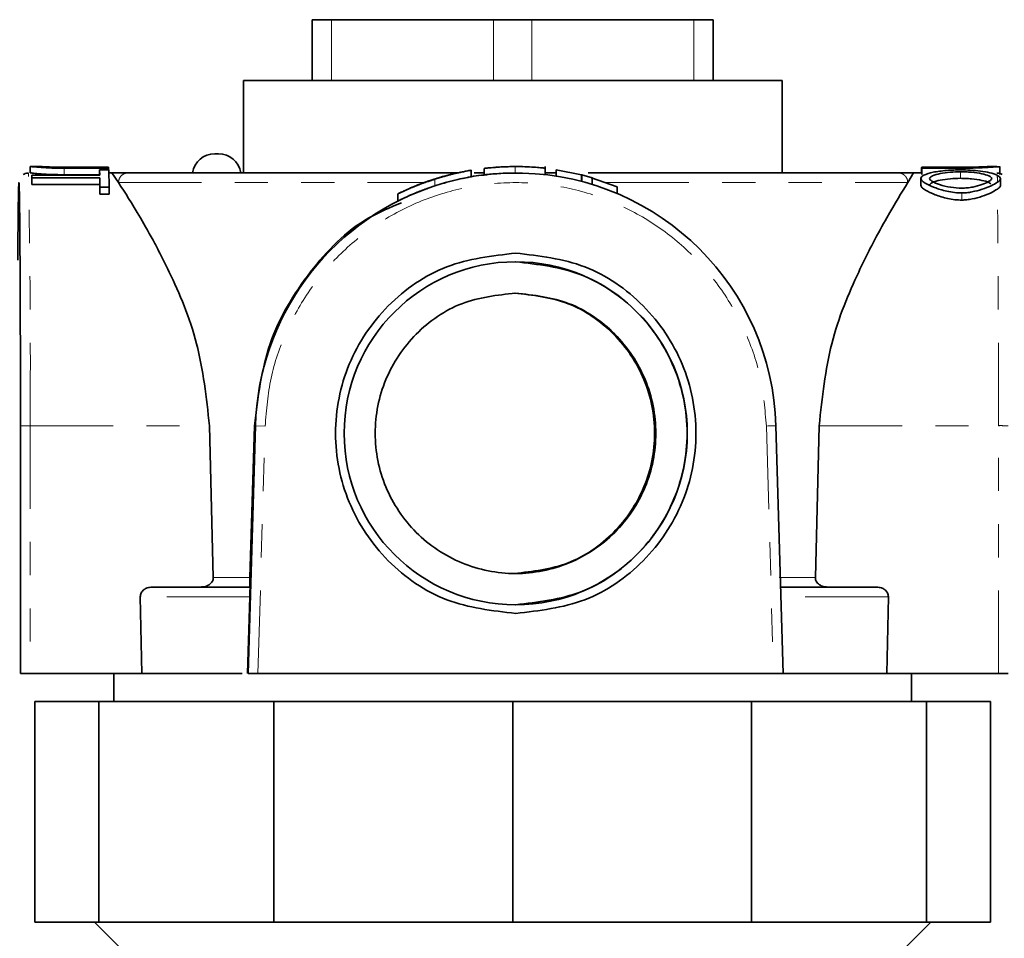
# Model space of a CAD drawing. Extents: x 0 to 182, y -3 to 134.
# Drawn here: x 159 to 162, y 48 to 51 of the extents above; entities that cross this region are included whole.
import ezdxf

# ---------------------------------------------------------------- set-up
doc = ezdxf.new("R2010")
doc.units = 0
doc.header["$MEASUREMENT"] = 0
doc.linetypes.add('PHANTOM', pattern=[0.5, 0.25, -0.05, 0.05, -0.05, 0.05, -0.05])
doc.layers.get('0').update_dxf_attribs({"linetype": 'CONTINUOUS'})

msp = doc.modelspace()

# ---------------------------------------------------------------- linework, layer by layer
at = {"color": 7, "linetype": 'Continuous', "lineweight": 35}
for p, q in [((159.6045, 50.353), (159.6045, 50.5364)), ((159.6045, 50.5364), (159.6625, 50.5364)), ((160.1499, 50.5364), (159.6625, 50.5364)), ((160.1499, 50.5364), (160.2657, 50.5364)), ((160.7531, 50.5364), (160.2657, 50.5364)), ((160.7531, 50.5364), (160.811, 50.5364)), ((160.811, 50.5364), (160.811, 50.353)), ((159.397, 50.353), (159.397, 50.075)), ((161.0185, 50.353), (159.397, 50.353)), ((161.0185, 50.075), (161.0185, 50.353)), ((159.3221, 50.133), (159.3111, 50.133)), ((158.7832, 50.0944), (158.755, 50.0944)), ((158.7554, 50.0945), (158.7554, 50.075)), ((158.9905, 50.0922), (158.8569, 50.0922)), ((158.8576, 50.092), (158.9913, 50.092)), ((158.9905, 50.092), (158.9905, 50.0922)), ((158.9913, 50.092), (158.9915, 50.089)), ((160.1532, 50.0917), (160.154, 50.0917)), ((160.2155, 50.094), (160.1933, 50.0938)), ((160.237, 50.0939), (160.2155, 50.094)), ((160.2168, 50.0942), (160.2166, 50.0942)), ((160.2747, 50.092), (160.2739, 50.092)), ((160.3055, 50.0696), (160.3055, 50.0942)), ((161.4385, 50.0918), (161.4383, 50.0887)), ((161.4393, 50.0918), (161.4385, 50.0918)), ((161.4385, 50.075), (161.4385, 50.0918)), ((161.4393, 50.0924), (161.5729, 50.0924)), ((161.4394, 50.0896), (161.4393, 50.0924)), ((161.4393, 50.073), (161.4393, 50.0924)), ((161.5733, 50.0896), (161.4394, 50.0896)), ((161.4394, 50.0702), (161.4394, 50.0896)), ((161.6652, 50.0944), (161.6465, 50.0944)), ((161.6744, 50.07), (161.6744, 50.094)), ((158.7607, 50.0599), (158.7605, 50.0685)), ((158.7605, 50.0685), (158.9648, 50.0685)), ((158.7605, 50.0485), (158.7605, 50.0685)), ((158.965, 50.0599), (158.7607, 50.0599)), ((158.7607, 50.0397), (158.7607, 50.0599)), ((158.9915, 50.089), (158.8576, 50.089)), ((158.9643, 50.0696), (158.8576, 50.0696)), ((158.9643, 50.0844), (158.9917, 50.0844)), ((158.9648, 50.0685), (158.9643, 50.0844)), ((158.9643, 50.0685), (158.9643, 50.0844)), ((158.9654, 50.0323), (158.965, 50.0599)), ((158.965, 50.0397), (158.965, 50.0599)), ((158.9915, 50.0844), (158.9915, 50.089)), ((159.0013, 50.075), (158.9915, 50.075)), ((158.9917, 50.0844), (158.9928, 50.0323)), ((159.0013, 50.075), (159.0212, 50.0461)), ((159.0013, 50.075), (159.0497, 50.075)), ((159.0497, 50.075), (160.0411, 50.075)), ((159.9929, 50.0623), (159.9733, 50.0562)), ((160.0832, 50.0635), (160.0832, 50.0834)), ((160.0915, 50.075), (160.1225, 50.075)), ((160.1233, 50.0888), (160.1224, 50.0888)), ((160.1224, 50.0693), (160.1224, 50.0888)), ((160.1233, 50.0693), (160.1224, 50.0693)), ((160.2155, 50.0746), (160.1933, 50.0745)), ((160.237, 50.0746), (160.2155, 50.0746)), ((160.3055, 50.075), (160.3384, 50.075)), ((160.3384, 50.0651), (160.3384, 50.0847)), ((160.3385, 50.0847), (160.3384, 50.0847)), ((160.3385, 50.0847), (160.3385, 50.0651)), ((160.3385, 50.0847), (160.4148, 50.069)), ((160.4148, 50.0491), (160.4148, 50.069)), ((160.4161, 50.069), (160.4148, 50.069)), ((160.4161, 50.0491), (160.4161, 50.069)), ((160.4468, 50.0605), (160.4161, 50.069)), ((160.4353, 50.075), (161.3684, 50.075)), ((160.5221, 50.0333), (160.4455, 50.0605)), ((160.4468, 50.0403), (160.4468, 50.0605)), ((161.3684, 50.075), (161.4142, 50.075)), ((161.3969, 50.0461), (161.4142, 50.075)), ((161.4393, 50.075), (161.4142, 50.075)), ((161.4381, 50.075), (161.4381, 50.084)), ((161.4383, 50.084), (161.4381, 50.084)), ((161.4383, 50.075), (161.4383, 50.0887)), ((161.4394, 50.0702), (161.4393, 50.073)), ((158.7607, 50.0397), (158.7605, 50.0485)), ((158.965, 50.0397), (158.7607, 50.0397)), ((158.9654, 50.0114), (158.965, 50.0397)), ((158.9928, 50.0323), (158.9654, 50.0323)), ((158.9654, 50.0114), (158.9654, 50.0323)), ((158.9928, 50.0323), (158.9928, 50.0114)), ((159.9733, 50.0562), (159.9533, 50.0497)), ((159.9533, 50.0292), (159.9733, 50.0358)), ((159.9929, 50.0422), (159.9733, 50.0358)), ((160.5221, 50.0129), (160.5221, 50.0333)), ((161.4363, 50.0584), (161.4363, 50.038)), ((161.6759, 50.0364), (161.6759, 50.0578)), ((158.9928, 50.0114), (158.9654, 50.0114)), ((159.8617, 50.0118), (159.8617, 49.9897)), ((158.7261, 49.3131), (158.7262, 48.5674)), ((159.2951, 49.3139), (159.3066, 48.857)), ((159.4118, 48.5674), (159.4334, 49.3138)), ((159.4168, 48.857), (159.4301, 49.3138)), ((161.0002, 49.3138), (161.0217, 48.5674)), ((161.1188, 48.857), (161.1301, 49.3139)), ((159.0916, 48.5674), (159.0868, 48.7991)), ((159.4165, 48.7991), (159.4098, 48.5674)), ((161.3386, 48.7991), (161.3339, 48.5674)), ((158.7554, 48.5674), (159.0916, 48.5674)), ((159.0076, 48.5674), (159.0076, 48.4832)), ((160.9929, 48.5674), (159.441, 48.5674)), ((161.3339, 48.5674), (161.6701, 48.5674)), ((161.408, 48.4832), (161.408, 48.5674)), ((158.7697, 47.8192), (158.7697, 48.4832)), ((158.9623, 48.4832), (158.7697, 48.4832)), ((158.9623, 47.8192), (158.9623, 48.4832)), ((159.4887, 48.4832), (158.9623, 48.4832)), ((159.4887, 47.8192), (159.4887, 48.4832)), ((160.2078, 48.4832), (159.4887, 48.4832)), ((160.2078, 47.8192), (160.2078, 48.4832)), ((160.9268, 48.4832), (160.2078, 48.4832)), ((160.9268, 47.8192), (160.9268, 48.4832)), ((161.4532, 48.4832), (160.9268, 48.4832)), ((161.4532, 47.8192), (161.4532, 48.4832)), ((161.6459, 48.4832), (161.4532, 48.4832)), ((161.6459, 47.8192), (161.6459, 48.4832)), ((158.9623, 47.8192), (158.7697, 47.8192)), ((158.9492, 47.8192), (159.2426, 47.5258)), ((159.4887, 47.8192), (158.9623, 47.8192)), ((160.2078, 47.8192), (159.4887, 47.8192)), ((160.9268, 47.8192), (160.2078, 47.8192)), ((161.4532, 47.8192), (160.9268, 47.8192)), ((161.173, 47.5258), (161.4664, 47.8192)), ((161.6459, 47.8192), (161.4532, 47.8192))]:
    msp.add_line(p, q, dxfattribs=at)
at = {"color": 8, "linetype": 'PHANTOM', "lineweight": 18}
for p, q in [((159.6625, 50.5364), (159.6625, 50.353)), ((160.1499, 50.353), (160.1499, 50.5364)), ((160.2657, 50.5364), (160.2657, 50.353)), ((160.7531, 50.353), (160.7531, 50.5364)), ((158.7554, 50.075), (158.7554, 50.0944)), ((160.2155, 50.094), (160.2155, 50.0746)), ((158.8576, 50.0696), (158.8576, 50.089)), ((160.1233, 50.0693), (160.1233, 50.0888)), ((161.5557, 50.0588), (161.5557, 50.0785)), ((159.0212, 50.0461), (159.9419, 50.0461)), ((159.9733, 50.0358), (159.9733, 50.0562)), ((160.4884, 50.0461), (161.3969, 50.0461)), ((161.4363, 50.0381), (161.4363, 50.0583)), ((159.8617, 49.9901), (159.8617, 50.0117)), ((161.5599, 49.9932), (161.5599, 50.0147)), ((158.7552, 49.3139), (158.7554, 48.5674)), ((158.7552, 49.3139), (159.2951, 49.3139)), ((159.4301, 49.3138), (159.4334, 49.3138)), ((159.4625, 49.3129), (159.4334, 49.3138)), ((159.441, 48.5674), (159.4625, 49.3129)), ((160.9714, 49.3129), (160.9929, 48.5674)), ((161.1301, 49.3139), (161.67, 49.3139)), ((161.6701, 48.5674), (161.67, 49.3139)), ((159.3066, 48.857), (159.4168, 48.857)), ((161.01, 48.857), (161.1188, 48.857)), ((159.4165, 48.7991), (159.0868, 48.7991)), ((161.3386, 48.7991), (161.013, 48.7991))]:
    msp.add_line(p, q, dxfattribs=at)
at = {"color": 8, "linetype": 'PHANTOM', "lineweight": 18, "flags": 128}
msp.add_lwpolyline([(160.9714, 49.3129), (160.977, 49.3131), (160.9825, 49.3132), (160.9875, 49.3134), (160.9918, 49.3135), (160.9954, 49.3136), (160.998, 49.3137), (160.9996, 49.3137), (161.0002, 49.3138)], dxfattribs=at)
at = {"color": 7, "linetype": 'Continuous', "lineweight": 35}
msp.add_circle((160.2168, 49.2911), 0.5164, dxfattribs=at)
for centre, radius, start, end in [((159.3111, 50.0654), 0.0676, 90, 171.7868), ((159.3221, 50.0654), 0.0676, 8.2132, 90), ((160.2168, 49.2912), 0.803, 88.5605, 91.6764), ((161.6645, 50.0938), 0.000886, 355.5574, 39.1412), ((160.2168, 49.2912), 0.803, 106.1892, 109.1561), ((160.2168, 49.2912), 0.7837, 91.7177, 106.5994), ((160.2168, 49.2911), 0.7837, 1.6542, 88.5245), ((160.2168, 49.2911), 0.7837, 109.6474, 178.3456)]:
    msp.add_arc(centre, radius, start, end, dxfattribs=at)
at = {"color": 8, "linetype": 'PHANTOM', "lineweight": 18}
for centre, radius, start, end in [((128.2696, 49.5006), 30.4862, 359.64917, 1.07965), ((158.2883, 49.9903), 3.3791, 0.9632, 1.3159), ((103.0304, 49.4099), 58.6397, 359.906213, 0.602474), ((158.748, 49.0568), 0.2572, 88.3955, 94.8916), ((161.6773, 49.0683), 0.2458, 84.9788, 91.6933)]:
    msp.add_arc(centre, radius, start, end, dxfattribs=at)
at = {"color": 7, "linetype": 'Continuous', "lineweight": 35}
for points, knots in [([(158.8576, 50.089), (158.8451, 50.0892), (158.8201, 50.0895), (158.7872, 50.0916), (158.7671, 50.0933), (158.757, 50.0942), (158.7559, 50.0943), (158.7554, 50.0944)], [0, 0, 0, 0, 0.249808, 0.499879, 0.749982, 0.880205, 1, 1, 1, 1]), ([(158.7831, 50.0944), (158.7833, 50.0943), (158.7838, 50.0943), (158.7878, 50.0941), (158.7951, 50.0936), (158.8098, 50.0929), (158.8314, 50.0922), (158.8494, 50.092), (158.8576, 50.092)], [0, 0, 0, 0, 0.1024551, 0.2074902, 0.3497697, 0.4989657, 0.7705693, 1, 1, 1, 1]), ([(158.8569, 50.0922), (158.8481, 50.0922), (158.8337, 50.0923), (158.8154, 50.0928), (158.8028, 50.0933), (158.7934, 50.0938), (158.7883, 50.0941), (158.7868, 50.0941), (158.7867, 50.0941)], [0, 0, 0, 0, 0.302905, 0.494523, 0.679509, 0.831392, 0.978996, 1, 1, 1, 1]), ([(160.1933, 50.0938), (160.1839, 50.0934), (160.1644, 50.0926), (160.1416, 50.0907), (160.1263, 50.0891), (160.1242, 50.0889), (160.1233, 50.0888)], [0, 0, 0, 0, 0.237892, 0.491229, 0.757963, 1, 1, 1, 1]), ([(160.154, 50.0917), (160.1547, 50.0918), (160.1558, 50.0919), (160.1635, 50.0924), (160.1724, 50.093), (160.1829, 50.0935), (160.1934, 50.0938), (160.2034, 50.0941), (160.2097, 50.0941), (160.2127, 50.0941)], [0, 0, 0, 0, 0.2551697, 0.4139539, 0.5673045, 0.6951123, 0.8192679, 0.9135268, 1, 1, 1, 1]), ([(160.2127, 50.0941), (160.2164, 50.0942), (160.2239, 50.0942), (160.2328, 50.094), (160.2373, 50.0939), (160.2387, 50.0938)], [0, 0, 0, 0, 0.4097555, 0.8213179, 1, 1, 1, 1]), ([(160.3055, 50.0892), (160.3047, 50.0893), (160.3031, 50.0895), (160.2888, 50.091), (160.2663, 50.0928), (160.2467, 50.0935), (160.237, 50.0939)], [0, 0, 0, 0, 0.227392, 0.499912, 0.750001, 1, 1, 1, 1]), ([(160.2684, 50.0925), (160.2696, 50.0924), (160.2746, 50.0921), (160.2747, 50.092), (160.2747, 50.092)], [0, 0, 0, 0, 0.2315345, 1, 1, 1, 1]), ([(161.5729, 50.0924), (161.5817, 50.0924), (161.596, 50.0925), (161.6142, 50.093), (161.6268, 50.0934), (161.6363, 50.0939), (161.6424, 50.0942), (161.646, 50.0943), (161.6465, 50.0943), (161.6467, 50.0944)], [0, 0, 0, 0, 0.251452, 0.411041, 0.56314, 0.691986, 0.814388, 0.911821, 1, 1, 1, 1]), ([(161.6654, 50.0937), (161.6604, 50.0933), (161.6505, 50.0925), (161.6275, 50.091), (161.6013, 50.0898), (161.5824, 50.0897), (161.5733, 50.0896)], [0, 0, 0, 0, 0.249458, 0.49954, 0.759272, 1, 1, 1, 1]), ([(161.6744, 50.0934), (161.674, 50.0936), (161.6732, 50.0938), (161.668, 50.0938), (161.6654, 50.0937)], [0, 0, 0, 0, 0.481303, 1, 1, 1, 1]), ([(161.6737, 50.0934), (161.6733, 50.0935), (161.672, 50.094), (161.6707, 50.0939), (161.6698, 50.0937)], [0, 0, 0, 0, 0.357234, 1, 1, 1, 1]), ([(158.7491, 50.0746), (158.7461, 50.0744), (158.7407, 50.0741), (158.7363, 50.0712), (158.7343, 50.0699)], [0, 0, 0, 0, 0.548711, 1, 1, 1, 1]), ([(158.8576, 50.0696), (158.8451, 50.0698), (158.8201, 50.0701), (158.7872, 50.0722), (158.7671, 50.074), (158.757, 50.0749), (158.7559, 50.075), (158.7554, 50.075)], [0, 0, 0, 0, 0.249762, 0.499822, 0.749905, 0.880163, 1, 1, 1, 1]), ([(159.9718, 50.0563), (159.9773, 50.058), (159.9891, 50.0617), (160.0144, 50.0688), (160.0457, 50.0762), (160.0692, 50.0807), (160.0811, 50.0828), (160.0826, 50.083), (160.0832, 50.0831)], [0, 0, 0, 0, 0.096202, 0.207962, 0.473767, 0.755164, 0.885752, 1, 1, 1, 1]), ([(159.9721, 50.0564), (159.9768, 50.0578), (159.9867, 50.0609), (160.0061, 50.0665), (160.0277, 50.072), (160.0466, 50.0761), (160.05, 50.0768), (160.0516, 50.0771)], [0, 0, 0, 0, 0.108989, 0.232853, 0.497089, 0.766708, 1, 1, 1, 1]), ([(160.0516, 50.0771), (160.0513, 50.0771), (160.0506, 50.0769), (160.0429, 50.0752), (160.0271, 50.0716), (160.0054, 50.066), (159.9868, 50.0606), (159.9774, 50.0577), (159.9729, 50.0563)], [0, 0, 0, 0, 0.120816, 0.250925, 0.528309, 0.778782, 0.896387, 1, 1, 1, 1]), ([(160.0832, 50.0831), (160.0816, 50.0828), (160.0779, 50.0822), (160.0568, 50.0782), (160.0287, 50.0722), (160.0043, 50.0655), (159.9929, 50.0623)], [0, 0, 0, 0, 0.218367, 0.472504, 0.752306, 1, 1, 1, 1]), ([(160.0832, 50.0635), (160.0816, 50.0632), (160.0779, 50.0626), (160.0568, 50.0585), (160.0287, 50.0523), (160.0044, 50.0454), (159.9929, 50.0422)], [0, 0, 0, 0, 0.2185, 0.472737, 0.751828, 1, 1, 1, 1]), ([(160.0584, 50.0587), (160.0612, 50.0594), (160.0845, 50.0649), (160.1084, 50.0674), (160.1295, 50.0695)], [0, 0, 0, 0, 0.119424, 1, 1, 1, 1]), ([(160.1933, 50.0745), (160.1838, 50.0741), (160.1643, 50.0733), (160.1412, 50.0713), (160.1261, 50.0697), (160.1241, 50.0694), (160.1233, 50.0693)], [0, 0, 0, 0, 0.23822, 0.491506, 0.769002, 1, 1, 1, 1]), ([(161.4363, 50.0583), (161.4368, 50.06), (161.4379, 50.0636), (161.4488, 50.0705), (161.4722, 50.0777), (161.5053, 50.082), (161.5345, 50.0839), (161.5491, 50.0841), (161.5559, 50.0842)], [0, 0, 0, 0, 0.096165, 0.207939, 0.473838, 0.754593, 0.885361, 1, 1, 1, 1]), ([(161.4626, 50.0584), (161.4632, 50.0598), (161.4644, 50.0628), (161.4743, 50.0682), (161.4937, 50.0735), (161.523, 50.0775), (161.5453, 50.0782), (161.5557, 50.0785)], [0, 0, 0, 0, 0.108892, 0.23264, 0.496834, 0.766277, 1, 1, 1, 1]), ([(161.5557, 50.0785), (161.5611, 50.0784), (161.5724, 50.0783), (161.5949, 50.0767), (161.62, 50.0732), (161.6388, 50.0677), (161.6481, 50.0625), (161.6491, 50.0596), (161.6496, 50.0583)], [0, 0, 0, 0, 0.121057, 0.251419, 0.528585, 0.779018, 0.896522, 1, 1, 1, 1]), ([(161.5559, 50.0842), (161.5657, 50.084), (161.587, 50.0836), (161.617, 50.0806), (161.646, 50.076), (161.6595, 50.0706), (161.6664, 50.0679)], [0, 0, 0, 0, 0.2099895, 0.4529786, 0.7183193, 1, 1, 1, 1]), ([(161.6744, 50.0735), (161.6739, 50.0737), (161.673, 50.0742), (161.6679, 50.0743), (161.6654, 50.0744)], [0, 0, 0, 0, 0.499814, 1, 1, 1, 1]), ([(161.6664, 50.0679), (161.6689, 50.0663), (161.674, 50.0631), (161.6753, 50.0593), (161.6759, 50.0574)], [0, 0, 0, 0, 0.500201, 1, 1, 1, 1]), ([(161.6811, 50.0698), (161.6797, 50.0709), (161.6769, 50.0731), (161.6734, 50.0736), (161.6716, 50.0738)], [0, 0, 0, 0, 0.5026691, 1, 1, 1, 1]), ([(158.7181, 49.8125), (158.7181, 49.8193), (158.7183, 49.8635), (158.7189, 49.9263), (158.7197, 49.9953), (158.7205, 50.0366), (158.7214, 50.0508), (158.7223, 50.0367), (158.7232, 49.9951), (158.724, 49.9273), (158.7247, 49.836), (158.7253, 49.7246), (158.7257, 49.5971), (158.726, 49.4583), (158.7261, 49.3615), (158.7261, 49.3131)], [0, 0, 0, 0, 0.014937, 0.097025, 0.179114, 0.261203, 0.343291, 0.42538, 0.507468, 0.589557, 0.671646, 0.753734, 0.835823, 0.917911, 1, 1, 1, 1]), ([(159.2951, 49.3139), (159.2857, 49.3986), (159.2666, 49.5698), (159.1933, 49.738), (159.1498, 49.8264), (159.1354, 49.8536), (159.1164, 49.8888), (159.0707, 49.9697), (159.041, 50.0156), (159.0212, 50.0461)], [0, 0, 0, 0, 0.246963, 0.499599, 0.588107, 0.612376, 0.61951, 0.746914, 1, 1, 1, 1]), ([(159.8617, 50.0117), (159.8622, 50.012), (159.8634, 50.0126), (159.8746, 50.0181), (159.8961, 50.0281), (159.9249, 50.04), (159.951, 50.0495), (159.9652, 50.0542), (159.9718, 50.0563)], [0, 0, 0, 0, 0.119952, 0.253266, 0.508289, 0.757679, 0.887151, 1, 1, 1, 1]), ([(159.9533, 50.0497), (159.9425, 50.0458), (159.9197, 50.0376), (159.8917, 50.0257), (159.8731, 50.0172), (159.8635, 50.0126), (159.8622, 50.012), (159.8617, 50.0117)], [0, 0, 0, 0, 0.235106, 0.500631, 0.764833, 0.895895, 1, 1, 1, 1]), ([(159.8933, 50.0264), (159.8936, 50.0266), (159.8943, 50.0269), (159.9019, 50.0303), (159.9177, 50.037), (159.9394, 50.0453), (159.9581, 50.0519), (159.9677, 50.055), (159.9721, 50.0564)], [0, 0, 0, 0, 0.130687, 0.266788, 0.534856, 0.783699, 0.899799, 1, 1, 1, 1]), ([(159.9729, 50.0563), (159.9683, 50.0548), (159.9581, 50.0515), (159.9394, 50.0449), (159.9187, 50.037), (159.903, 50.0306), (159.8947, 50.027), (159.8938, 50.0266), (159.8933, 50.0264)], [0, 0, 0, 0, 0.1111199, 0.2404845, 0.4885109, 0.7449842, 0.8792712, 1, 1, 1, 1]), ([(161.3969, 50.0461), (161.3782, 50.0156), (161.3502, 49.9702), (161.3066, 49.8911), (161.2882, 49.8561), (161.2737, 49.8282), (161.2304, 49.738), (161.1582, 49.5698), (161.1394, 49.3986), (161.1301, 49.3139)], [0, 0, 0, 0, 0.2530837, 0.376705, 0.3804803, 0.4118486, 0.500406, 0.7530396, 1, 1, 1, 1]), ([(161.5599, 50.0147), (161.5525, 50.015), (161.5369, 50.0156), (161.5077, 50.021), (161.4758, 50.0308), (161.4516, 50.0423), (161.4386, 50.0517), (161.437, 50.0562), (161.4363, 50.0583)], [0, 0, 0, 0, 0.120095, 0.253495, 0.508707, 0.75802, 0.887312, 1, 1, 1, 1]), ([(161.5599, 49.9932), (161.5529, 49.9935), (161.5382, 49.994), (161.5099, 49.9991), (161.4779, 50.009), (161.4528, 50.021), (161.4388, 50.031), (161.4371, 50.0358), (161.4363, 50.0381)], [0, 0, 0, 0, 0.113146, 0.2382, 0.489309, 0.746308, 0.88218, 1, 1, 1, 1]), ([(161.4626, 50.0381), (161.4632, 50.0396), (161.4644, 50.0427), (161.4742, 50.0482), (161.4936, 50.0537), (161.523, 50.0578), (161.5453, 50.0585), (161.5557, 50.0588)], [0, 0, 0, 0, 0.108898, 0.232563, 0.496285, 0.76599, 1, 1, 1, 1]), ([(161.56, 50.0291), (161.5485, 50.0297), (161.5236, 50.031), (161.4927, 50.0393), (161.4735, 50.0475), (161.4642, 50.054), (161.4631, 50.057), (161.4626, 50.0584)], [0, 0, 0, 0, 0.247611, 0.534502, 0.783647, 0.899778, 1, 1, 1, 1]), ([(161.5557, 50.0588), (161.5611, 50.0587), (161.5724, 50.0586), (161.5949, 50.0569), (161.6198, 50.0533), (161.6394, 50.0478), (161.6455, 50.0435), (161.6474, 50.0421)], [0, 0, 0, 0, 0.134839, 0.280014, 0.588873, 0.868604, 1, 1, 1, 1]), ([(161.6669, 50.0471), (161.6609, 50.0434), (161.6486, 50.0358), (161.622, 50.0256), (161.5962, 50.0188), (161.5752, 50.0153), (161.5647, 50.0149), (161.5599, 50.0147)], [0, 0, 0, 0, 0.255025, 0.526117, 0.776956, 0.898009, 1, 1, 1, 1]), ([(161.6496, 50.0583), (161.6491, 50.0568), (161.648, 50.0536), (161.6385, 50.0472), (161.6208, 50.0395), (161.5978, 50.0331), (161.5767, 50.0297), (161.5654, 50.0293), (161.56, 50.0291)], [0, 0, 0, 0, 0.111011, 0.240274, 0.488224, 0.744832, 0.879169, 1, 1, 1, 1]), ([(161.6759, 50.0574), (161.6754, 50.0558), (161.6744, 50.0524), (161.6695, 50.0489), (161.6669, 50.0471)], [0, 0, 0, 0, 0.45602, 1, 1, 1, 1]), ([(161.6759, 50.0365), (161.6754, 50.035), (161.6744, 50.0317), (161.6695, 50.0284), (161.6669, 50.0265)], [0, 0, 0, 0, 0.4530959, 1, 1, 1, 1]), ([(159.9533, 50.0292), (159.9419, 50.025), (159.9177, 50.016), (159.889, 50.0033), (159.8713, 49.9949), (159.8631, 49.9908), (159.8621, 49.9903), (159.8617, 49.9901)], [0, 0, 0, 0, 0.250813, 0.531784, 0.798701, 0.908021, 1, 1, 1, 1]), ([(161.6669, 50.0265), (161.6609, 50.0228), (161.6486, 50.015), (161.6221, 50.0045), (161.5965, 49.9975), (161.5755, 49.9938), (161.5648, 49.9934), (161.5599, 49.9932)], [0, 0, 0, 0, 0.255393, 0.52613, 0.77279, 0.89622, 1, 1, 1, 1]), ([(159.4301, 49.3138), (159.4407, 49.3987), (159.4623, 49.5705), (159.5911, 49.7805), (159.729, 49.9255), (159.8393, 49.9712), (159.8728, 49.9851)], [0, 0, 0, 0, 0.2892, 0.585031, 0.873815, 1, 1, 1, 1]), ([(159.2691, 48.828), (159.2737, 48.8284), (159.2825, 48.829), (159.2928, 48.8339), (159.2997, 48.8396), (159.3037, 48.845), (159.3063, 48.8509), (159.3065, 48.855), (159.3066, 48.857)], [0, 0, 0, 0, 0.258851, 0.501878, 0.638366, 0.77008, 0.884936, 1, 1, 1, 1]), ([(159.4168, 48.857), (159.4167, 48.855), (159.4166, 48.851), (159.4165, 48.8451), (159.4163, 48.8396), (159.4162, 48.8339), (159.4161, 48.829), (159.4162, 48.8284), (159.4162, 48.828)], [0, 0, 0, 0, 0.113686, 0.229811, 0.358608, 0.498003, 0.739271, 1, 1, 1, 1]), ([(161.1188, 48.857), (161.1189, 48.855), (161.1192, 48.851), (161.1216, 48.8451), (161.1256, 48.8396), (161.1325, 48.8339), (161.1429, 48.829), (161.1517, 48.8284), (161.1563, 48.828)], [0, 0, 0, 0, 0.1136853, 0.2298104, 0.3586074, 0.4980034, 0.7392714, 1, 1, 1, 1]), ([(159.1219, 48.828), (159.1171, 48.8276), (159.1086, 48.8268), (159.0989, 48.8217), (159.093, 48.8162), (159.0893, 48.8108), (159.0871, 48.805), (159.0869, 48.801), (159.0868, 48.7991)], [0, 0, 0, 0, 0.283967, 0.501416, 0.636404, 0.763214, 0.883684, 1, 1, 1, 1]), ([(159.4165, 48.7991), (159.4165, 48.801), (159.4166, 48.805), (159.4168, 48.8108), (159.4169, 48.8162), (159.4171, 48.8217), (159.4171, 48.8268), (159.4171, 48.8276), (159.4171, 48.828)], [0, 0, 0, 0, 0.116316, 0.236786, 0.363596, 0.498584, 0.716033, 1, 1, 1, 1]), ([(161.3386, 48.7991), (161.3385, 48.801), (161.3383, 48.805), (161.3361, 48.8108), (161.3325, 48.8162), (161.3265, 48.8217), (161.3168, 48.8268), (161.3083, 48.8276), (161.3035, 48.828)], [0, 0, 0, 0, 0.116316, 0.236786, 0.363596, 0.498584, 0.716032, 1, 1, 1, 1]), ([(158.7554, 48.5674), (158.7521, 48.5674), (158.7455, 48.5674), (158.7379, 48.5674), (158.7327, 48.5674), (158.7292, 48.5674), (158.7267, 48.5674), (158.7264, 48.5674), (158.7262, 48.5674)], [0, 0, 0, 0, 0.215864, 0.431073, 0.563238, 0.698515, 0.846534, 1, 1, 1, 1]), ([(159.3938, 48.5674), (159.34, 48.5674), (159.2268, 48.5674), (159.1381, 48.5674), (159.0916, 48.5674)], [0, 0, 0, 0, 0.475699, 1, 1, 1, 1]), ([(159.441, 48.5674), (159.4387, 48.5674), (159.4341, 48.5674), (159.4279, 48.5674), (159.4225, 48.5674), (159.4174, 48.5674), (159.4128, 48.5674), (159.4122, 48.5674), (159.4118, 48.5674)], [0, 0, 0, 0, 0.151742, 0.301355, 0.433517, 0.568776, 0.782569, 1, 1, 1, 1]), ([(161.0217, 48.5674), (161.0214, 48.5674), (161.0209, 48.5674), (161.0164, 48.5674), (161.0113, 48.5674), (161.0061, 48.5674), (160.9998, 48.5674), (160.9953, 48.5674), (160.9929, 48.5674)], [0, 0, 0, 0, 0.215871, 0.431086, 0.56325, 0.698525, 0.84654, 1, 1, 1, 1]), ([(161.6989, 48.5674), (161.6988, 48.5674), (161.6985, 48.5674), (161.6961, 48.5674), (161.6927, 48.5674), (161.6876, 48.5674), (161.68, 48.5674), (161.6735, 48.5674), (161.6701, 48.5674)], [0, 0, 0, 0, 0.151742, 0.301355, 0.433517, 0.568776, 0.782569, 1, 1, 1, 1])]:
    msp.add_open_spline(points, degree=3, knots=knots, dxfattribs=at)
at = {"color": 8, "linetype": 'PHANTOM', "lineweight": 18}
for points in [[(159.0497, 50.075), (159.046, 50.0746), (159.0385, 50.0737), (159.0291, 50.067), (159.0225, 50.0575), (159.0217, 50.0499), (159.0212, 50.0461)], [(161.3684, 50.075), (161.3721, 50.0746), (161.3796, 50.0737), (161.389, 50.067), (161.3956, 50.0575), (161.3965, 50.0499), (161.3969, 50.0461)], [(159.4625, 49.3129), (159.4666, 49.3613), (159.4748, 49.4581), (159.5221, 49.5969), (159.5931, 49.7244), (159.6878, 49.8358), (159.8019, 49.9271), (159.9314, 49.9949), (160.0715, 50.0365), (160.217, 50.0506), (160.3624, 50.0365), (160.5025, 49.9949), (160.632, 49.9271), (160.7461, 49.8358), (160.8408, 49.7244), (160.9118, 49.5969), (160.9591, 49.4581), (160.9673, 49.3613), (160.9714, 49.3129)]]:
    msp.add_open_spline(points, degree=3, dxfattribs=at)
at = {"color": 7, "linetype": 'Continuous', "lineweight": 35}
for points in [[(160.217, 48.7487), (160.146, 48.7569), (160.004, 48.7732), (159.8234, 48.8986), (159.7028, 49.0779), (159.6604, 49.2911), (159.7028, 49.5044), (159.8234, 49.6837), (160.004, 49.8091), (160.146, 49.8254), (160.217, 49.8336)], [(160.217, 49.8336), (160.288, 49.8254), (160.4299, 49.8091), (160.6105, 49.6837), (160.7311, 49.5044), (160.7735, 49.2911), (160.7311, 49.0779), (160.6105, 48.8986), (160.4299, 48.7732), (160.288, 48.7569), (160.217, 48.7487)], [(160.2162, 49.8075), (160.2838, 49.7997), (160.419, 49.7842), (160.5909, 49.6648), (160.7057, 49.4941), (160.7461, 49.2911), (160.7057, 49.0881), (160.5909, 48.9175), (160.419, 48.798), (160.2838, 48.7825), (160.2162, 48.7748)], [(160.2162, 49.7134), (160.2715, 49.707), (160.382, 49.6944), (160.5226, 49.5967), (160.6165, 49.4571), (160.6495, 49.2911), (160.6165, 49.1253), (160.5226, 48.9848), (160.382, 48.8909), (160.2162, 48.8579), (160.0505, 48.8909), (159.9099, 48.9848), (159.816, 49.1253), (159.783, 49.2911), (159.816, 49.4571), (159.9099, 49.5967), (160.0505, 49.6944), (160.161, 49.707), (160.2162, 49.7134)], [(160.2127, 49.7134), (160.268, 49.707), (160.3785, 49.6944), (160.5191, 49.5967), (160.613, 49.4571), (160.646, 49.2911), (160.613, 49.1251), (160.5191, 48.9856), (160.3785, 48.8879), (160.268, 48.8752), (160.2127, 48.8689)], [(159.1219, 48.828), (159.1654, 48.828), (159.2526, 48.828), (159.3623, 48.828), (159.4171, 48.828)], [(161.0119, 48.828), (161.0662, 48.828), (161.1748, 48.828), (161.2606, 48.828), (161.3035, 48.828)], [(161.3339, 48.5674), (161.288, 48.5674), (161.1962, 48.5674), (161.0785, 48.5674), (161.0197, 48.5674)]]:
    msp.add_open_spline(points, degree=3, dxfattribs=at)

doc.saveas('drawing.dxf')
